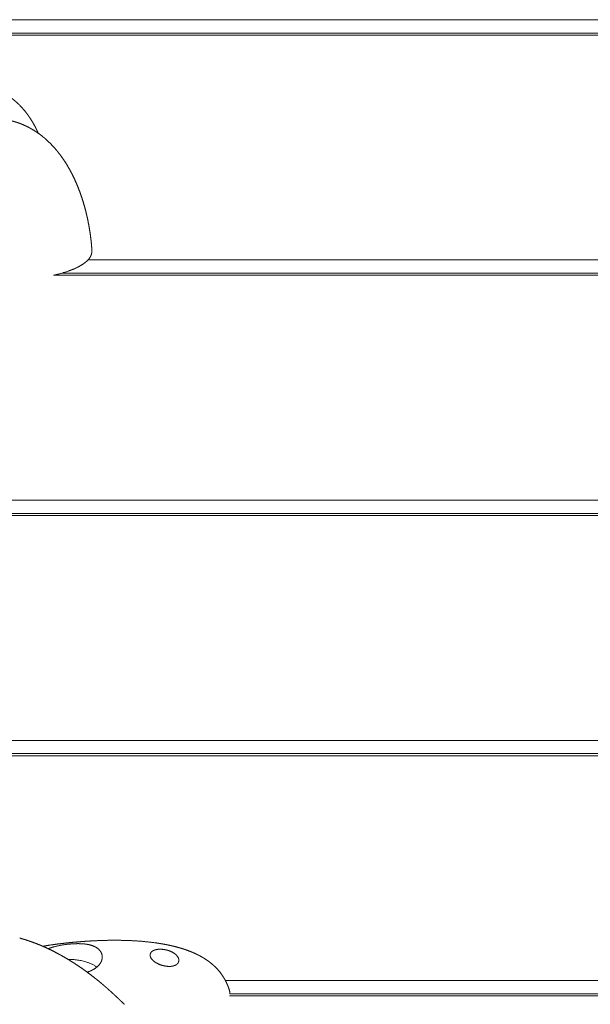
# Model space of a CAD drawing. Units: millimetres. Extents: x -75971 to -66695, y 63679 to 74629.
# Drawn here: x -68239 to -68091, y 65268 to 65524 of the extents above; entities that cross this region are included whole.
import ezdxf

# ---------------------------------------------------------------- set-up
doc = ezdxf.new("R2010")
doc.units = ezdxf.units.MM
doc.header["$MEASUREMENT"] = 0
doc.layers.add('Make2D$visible$lines', color=7, linetype='Continuous', true_color=0x000000)
doc.layers.add('Make2D$visible$tangents', color=7, linetype='Continuous', true_color=0x000000)

msp = doc.modelspace()

# ---------------------------------------------------------------- linework, layer by layer
at = {"layer": 'Make2D$visible$lines', "color": 18, "lineweight": 13, "true_color": 0x000000}
for points in [[(-68470.619, 65520.878), (-68208.029, 65520.878), (-67945.438, 65520.878)], [(-68228.542, 65458.344), (-68100.939, 65458.344), (-67973.335, 65458.344)], [(-68464.342, 65395.81), (-68231.76, 65395.81), (-67999.179, 65395.81)], [(-68737.769, 65333.276), (-68374.675, 65333.276), (-68011.58, 65333.276)], [(-68184.722, 65270.742), (-68096.955, 65270.742), (-68009.187, 65270.742)]]:
    msp.add_open_spline(points, degree=2, dxfattribs=at)
for points, weights, degree, knots in [([(-68249.66, 65507.086), (-68249.614, 65507.081), (-68249.568, 65507.076), (-68249.522, 65507.07), (-68248.903, 65506.999), (-68248.291, 65506.892), (-68247.685, 65506.749), (-68246.424, 65506.452), (-68245.207, 65506.007), (-68244.051, 65505.42), (-68243.157, 65504.965), (-68242.306, 65504.434), (-68241.505, 65503.83), (-68241.168, 65503.577), (-68240.841, 65503.312), (-68240.523, 65503.036), (-68239.925, 65502.516), (-68239.36, 65501.961), (-68238.83, 65501.372), (-68238.249, 65500.726), (-68237.708, 65500.047), (-68237.209, 65499.336), (-68237.126, 65499.218), (-68237.043, 65499.099), (-68236.962, 65498.98), (-68236.505, 65498.303), (-68236.08, 65497.605), (-68235.688, 65496.887), (-68235.312, 65496.197), (-68234.961, 65495.493), (-68234.638, 65494.776)], [1, 1, 1, 1, 0.998876003706, 0.998876003706, 1, 0.995264281828, 0.995264281828, 1, 0.99742565308, 0.99742565308, 1, 0.999594079523, 0.999594079523, 1, 0.998755012698, 0.998755012698, 1, 0.998800922521, 0.998800922521, 1, 0.999971922941, 0.999971922941, 1, 0.999250223712, 0.999250223712, 1, 0.999525634518, 0.999525634518, 1], 3, [59.6445956, 59.6445956, 59.6445956, 59.6445956, 59.7846702, 59.7846702, 59.7846702, 61.6499829, 61.6499829, 61.6499829, 65.5285023, 65.5285023, 65.5285023, 68.5343703, 68.5343703, 68.5343703, 69.7973179, 69.7973179, 69.7973179, 72.1726192, 72.1726192, 72.1726192, 74.7765924, 74.7765924, 74.7765924, 75.2102598, 75.2102598, 75.2102598, 77.660856, 77.660856, 77.660856, 80.019823, 80.019823, 80.019823, 80.019823]), ([(-68262.63, 65493.57), (-68262.629, 65493.571), (-68262.483, 65493.654), (-68262.272, 65493.777), (-68261.805, 65494.051), (-68261.334, 65494.32), (-68260.861, 65494.583), (-68260.518, 65494.773), (-68260.172, 65494.958), (-68259.824, 65495.139), (-68259.348, 65495.387), (-68258.866, 65495.625), (-68258.38, 65495.853), (-68257.908, 65496.074), (-68257.43, 65496.285), (-68256.949, 65496.486), (-68256.49, 65496.676), (-68256.028, 65496.857), (-68255.561, 65497.026), (-68255.12, 65497.186), (-68254.675, 65497.336), (-68254.226, 65497.476), (-68253.773, 65497.616), (-68253.317, 65497.745), (-68252.858, 65497.863), (-68252.471, 65497.962), (-68252.081, 65498.053), (-68251.69, 65498.135), (-68250.885, 65498.304), (-68250.072, 65498.433), (-68249.254, 65498.521), (-68248.44, 65498.609), (-68247.623, 65498.653), (-68246.804, 65498.653), (-68246.61, 65498.653), (-68246.416, 65498.651), (-68246.222, 65498.645), (-68245.547, 65498.628), (-68244.873, 65498.578), (-68244.203, 65498.497), (-68243.204, 65498.376), (-68242.217, 65498.183), (-68241.247, 65497.918), (-68240.597, 65497.741), (-68239.957, 65497.531), (-68239.328, 65497.291), (-68238.753, 65497.071), (-68238.189, 65496.826), (-68237.635, 65496.556), (-68236.862, 65496.178), (-68236.112, 65495.754), (-68235.389, 65495.285), (-68235.372, 65495.274), (-68235.355, 65495.263), (-68235.338, 65495.252), (-68234.395, 65494.636), (-68233.499, 65493.952), (-68232.654, 65493.206), (-68232.504, 65493.073), (-68232.356, 65492.939), (-68232.209, 65492.803), (-68231.279, 65491.937), (-68230.412, 65491.007), (-68229.613, 65490.018), (-68229.403, 65489.759), (-68229.197, 65489.496), (-68228.996, 65489.23), (-68228.439, 65488.49), (-68227.914, 65487.728), (-68227.423, 65486.943), (-68226.749, 65485.866), (-68226.132, 65484.755), (-68225.573, 65483.613), (-68225.007, 65482.456), (-68224.492, 65481.274), (-68224.032, 65480.069), (-68223.565, 65478.849), (-68223.148, 65477.611), (-68222.781, 65476.357), (-68222.41, 65475.094), (-68222.087, 65473.818), (-68221.81, 65472.53), (-68221.534, 65471.244), (-68221.303, 65469.949), (-68221.117, 65468.647), (-68220.916, 65467.236), (-68220.768, 65465.819), (-68220.675, 65464.397)], [1, 1, 1, 1, 0.999955361551, 0.999955361551, 1, 0.999943811704, 0.999943811704, 1, 0.999859399777, 0.999859399777, 1, 0.999836582938, 0.999836582938, 1, 0.999823938936, 0.999823938936, 1, 0.999816043743, 0.999816043743, 1, 0.999788518528, 0.999788518528, 1, 0.999831941377, 0.999831941377, 1, 0.999175583763, 0.999175583763, 1, 0.999044210361, 0.999044210361, 1, 0.999941689573, 0.999941689573, 1, 0.999252922096, 0.999252922096, 1, 0.998235628854, 0.998235628854, 1, 0.999190822239, 0.999190822239, 1, 0.999339755783, 0.999339755783, 1, 0.998794206422, 0.998794206422, 1, 1, 1, 1, 0.998238313543, 0.998238313543, 1, 0.999950005548, 0.999950005548, 1, 0.998322665457, 0.998322665457, 1, 0.999903390905, 0.999903390905, 1, 0.999373738127, 0.999373738127, 1, 0.999107228809, 0.999107228809, 1, 0.999321696723, 0.999321696723, 1, 0.999462227472, 0.999462227472, 1, 0.999546362233, 0.999546362233, 1, 0.999590411169, 0.999590411169, 1, 0.999512819759, 0.999512819759, 1], 3, [153.224722, 153.224722, 153.224722, 153.224722, 155.3238286, 155.3238286, 155.3238286, 156.9488102, 156.9488102, 156.9488102, 158.1257062, 158.1257062, 158.1257062, 159.7365165, 159.7365165, 159.7365165, 161.3015653, 161.3015653, 161.3015653, 162.7906903, 162.7906903, 162.7906903, 164.199777, 164.199777, 164.199777, 165.6216074, 165.6216074, 165.6216074, 166.8210341, 166.8210341, 166.8210341, 169.2886764, 169.2886764, 169.2886764, 171.7429264, 171.7429264, 171.7429264, 172.325069, 172.325069, 172.325069, 174.3505448, 174.3505448, 174.3505448, 177.3650583, 177.3650583, 177.3650583, 179.3848456, 179.3848456, 179.3848456, 181.2308291, 181.2308291, 181.2308291, 183.8129915, 183.8129915, 183.8129915, 183.8746475, 183.8746475, 183.8746475, 187.2524737, 187.2524737, 187.2524737, 187.8529279, 187.8529279, 187.8529279, 191.6633023, 191.6633023, 191.6633023, 192.6648177, 192.6648177, 192.6648177, 195.4412057, 195.4412057, 195.4412057, 199.2515529, 199.2515529, 199.2515529, 203.1175169, 203.1175169, 203.1175169, 207.0360683, 207.0360683, 207.0360683, 210.9849238, 210.9849238, 210.9849238, 214.9305995, 214.9305995, 214.9305995, 219.2047282, 219.2047282, 219.2047282, 219.2047282]), ([(-68220.675, 65464.397), (-68220.648, 65464.022), (-68220.688, 65463.649), (-68220.794, 65463.29), (-68220.93, 65462.836), (-68221.174, 65462.409), (-68221.51, 65462.005), (-68221.864, 65461.581), (-68222.31, 65461.194), (-68222.808, 65460.842), (-68223.353, 65460.457), (-68223.968, 65460.11), (-68224.61, 65459.799), (-68226.073, 65459.091), (-68227.767, 65458.529), (-68229.448, 65458.099), (-68229.855, 65457.995), (-68230.263, 65457.898), (-68230.672, 65457.807)], [1, 0.989324216864, 0.989324216864, 1, 1, 1, 1, 1, 1, 1, 1, 1, 1, 1, 1, 1, 0.999912566404, 0.999912566404, 1], 3, [0, 0, 0, 0, 1.1195778, 1.1195778, 1.1195778, 1.7446577, 1.7446577, 1.7446577, 2.4046409, 2.4046409, 2.4046409, 3.1281841, 3.1281841, 3.1281841, 4.7923174, 4.7923174, 4.7923174, 6.0503572, 6.0503572, 6.0503572, 6.0503572]), ([(-68239.495, 65285.264), (-68238.63, 65285.03), (-68237.773, 65284.768), (-68236.926, 65284.479), (-68236.054, 65284.18), (-68235.191, 65283.856), (-68234.339, 65283.505), (-68233.453, 65283.141), (-68232.578, 65282.751), (-68231.715, 65282.337), (-68230.809, 65281.903), (-68229.915, 65281.444), (-68229.035, 65280.961), (-68228.106, 65280.452), (-68227.191, 65279.919), (-68226.29, 65279.361), (-68225.339, 65278.774), (-68224.404, 65278.161), (-68223.485, 65277.525), (-68222.525, 65276.861), (-68221.582, 65276.173), (-68220.657, 65275.461), (-68220.058, 65275.001), (-68219.467, 65274.531), (-68218.882, 65274.053), (-68218.55, 65273.781), (-68218.22, 65273.506), (-68217.892, 65273.228), (-68217.45, 65272.854), (-68217.012, 65272.475), (-68216.578, 65272.091), (-68216.165, 65271.727), (-68215.756, 65271.358), (-68215.35, 65270.986), (-68214.672, 65270.362), (-68214, 65269.731), (-68213.334, 65269.094), (-68212.982, 65268.756), (-68212.627, 65268.422), (-68212.269, 65268.09), (-68212.224, 65268.049), (-68212.202, 65268.03), (-68212.2, 65268.028)], [1, 0.999636385569, 0.999636385569, 1, 0.999692463558, 0.999692463558, 1, 0.999729731258, 0.999729731258, 1, 0.999754004571, 0.999754004571, 1, 0.999769336407, 0.999769336407, 1, 0.999779400048, 0.999779400048, 1, 0.999790139159, 0.999790139159, 1, 0.999921956923, 0.999921956923, 1, 0.99997681284, 0.99997681284, 1, 0.999962378079, 0.999962378079, 1, 0.999972438438, 0.999972438438, 1, 0.999967041217, 0.999967041217, 1, 0.999974188042, 0.999974188042, 1, 1, 1, 1], 3, [0, 0, 0, 0, 2.6866403, 2.6866403, 2.6866403, 5.4507008, 5.4507008, 5.4507008, 8.3238878, 8.3238878, 8.3238878, 11.3365761, 11.3365761, 11.3365761, 14.5140747, 14.5140747, 14.5140747, 17.8665037, 17.8665037, 17.8665037, 21.368346, 21.368346, 21.368346, 23.6338315, 23.6338315, 23.6338315, 24.9230684, 24.9230684, 24.9230684, 26.6605535, 26.6605535, 26.6605535, 28.3123604, 28.3123604, 28.3123604, 31.0778111, 31.0778111, 31.0778111, 32.5407557, 32.5407557, 32.5407557, 34.0931816, 34.0931816, 34.0931816, 34.0931816]), ([(-68233.498, 65283.15), (-68231.727, 65283.437), (-68229.95, 65283.684), (-68228.168, 65283.89), (-68226.749, 65284.056), (-68225.327, 65284.196), (-68223.903, 65284.312), (-68222.517, 65284.425), (-68221.129, 65284.514), (-68219.74, 65284.578), (-68217.04, 65284.708), (-68214.337, 65284.732), (-68211.635, 65284.648), (-68208.987, 65284.561), (-68206.327, 65284.357), (-68203.704, 65283.973), (-68203.086, 65283.883), (-68202.469, 65283.781), (-68201.854, 65283.669), (-68201.165, 65283.544), (-68200.479, 65283.402), (-68199.797, 65283.244), (-68198.876, 65283.032), (-68197.963, 65282.784), (-68197.061, 65282.503), (-68196.685, 65282.385), (-68196.311, 65282.26), (-68195.94, 65282.128), (-68195.17, 65281.855), (-68194.414, 65281.547), (-68193.673, 65281.205), (-68193.174, 65280.975), (-68192.684, 65280.726), (-68192.204, 65280.46), (-68191.832, 65280.252), (-68191.466, 65280.033), (-68191.108, 65279.802), (-68190.409, 65279.353), (-68189.745, 65278.854), (-68189.118, 65278.308), (-68188.987, 65278.193), (-68188.857, 65278.076), (-68188.73, 65277.956), (-68187.825, 65277.11), (-68187.037, 65276.154), (-68186.38, 65275.103), (-68186.174, 65274.773), (-68185.982, 65274.434), (-68185.804, 65274.088), (-68185.415, 65273.327), (-68185.092, 65272.535), (-68184.84, 65271.719)], [1, 0.999829719144, 0.999829719144, 1, 0.999899918665, 0.999899918665, 1, 0.999899480895, 0.999899480895, 1, 0.999476917176, 0.999476917176, 1, 1, 1, 1, 0.999894457035, 0.999894457035, 1, 0.999815832313, 0.999815832313, 1, 0.999518465133, 0.999518465133, 1, 0.999879028231, 0.999879028231, 1, 0.999305383157, 0.999305383157, 1, 0.999540221045, 0.999540221045, 1, 0.99964212852, 0.99964212852, 1, 0.998237379448, 0.998237379448, 1, 0.999902431156, 0.999902431156, 1, 0.994352506626, 0.994352506626, 1, 0.999420831547, 0.999420831547, 1, 0.997508828241, 0.997508828241, 1], 3, [0, 0, 0, 0, 5.3817156, 5.3817156, 5.3817156, 9.6676462, 9.6676462, 9.6676462, 13.8393549, 13.8393549, 13.8393549, 21.9469644, 21.9469644, 21.9469644, 29.91578, 29.91578, 29.91578, 31.7905981, 31.7905981, 31.7905981, 33.8916266, 33.8916266, 33.8916266, 36.7268639, 36.7268639, 36.7268639, 37.9090258, 37.9090258, 37.9090258, 40.357533, 40.357533, 40.357533, 42.0048238, 42.0048238, 42.0048238, 43.2837621, 43.2837621, 43.2837621, 45.7739845, 45.7739845, 45.7739845, 46.2978431, 46.2978431, 46.2978431, 50.0043812, 50.0043812, 50.0043812, 51.1722362, 51.1722362, 51.1722362, 53.7333886, 53.7333886, 53.7333886, 53.7333886]), ([(-68232.053, 65282.498), (-68231.636, 65282.664), (-68231.21, 65282.809), (-68230.778, 65282.933), (-68229.643, 65283.262), (-68228.401, 65283.491), (-68227.134, 65283.638), (-68227.016, 65283.652), (-68226.898, 65283.665), (-68226.779, 65283.677), (-68226.217, 65283.736), (-68225.654, 65283.777), (-68225.089, 65283.799), (-68224.489, 65283.824), (-68223.889, 65283.821), (-68223.29, 65283.79), (-68222.745, 65283.762), (-68222.202, 65283.698), (-68221.666, 65283.598), (-68221.065, 65283.482), (-68220.52, 65283.315), (-68220.042, 65283.096), (-68219.449, 65282.823), (-68218.969, 65282.473), (-68218.621, 65282.057), (-68218.193, 65281.547), (-68217.973, 65280.951), (-68217.973, 65280.334), (-68217.974, 65280.084), (-68218.009, 65279.836), (-68218.077, 65279.595), (-68218.157, 65279.314), (-68218.275, 65279.046), (-68218.429, 65278.797), (-68218.46, 65278.747), (-68218.491, 65278.697), (-68218.524, 65278.648), (-68218.916, 65278.07), (-68219.506, 65277.548), (-68220.263, 65277.111), (-68220.315, 65277.081), (-68220.367, 65277.052), (-68220.421, 65277.023), (-68220.467, 65276.997), (-68220.514, 65276.972), (-68220.562, 65276.948), (-68220.99, 65276.728), (-68221.434, 65276.541), (-68221.89, 65276.388)], [1, 0.999201401426, 0.999201401426, 1, 1, 1, 1, 1, 1, 1, 0.999650720243, 0.999650720243, 1, 0.999270881715, 0.999270881715, 1, 0.998481267681, 0.998481267681, 1, 1, 1, 1, 1, 1, 1, 1, 1, 1, 0.993730644222, 0.993730644222, 1, 0.993797463021, 0.993797463021, 1, 0.999807004746, 0.999807004746, 1, 1, 1, 1, 1, 1, 1, 1, 1, 1, 0.99813109975, 0.99813109975, 1], 3, [0, 0, 0, 0, 1.3477754, 1.3477754, 1.3477754, 2.2190962, 2.2190962, 2.2190962, 2.3002871, 2.3002871, 2.3002871, 3.9952177, 3.9952177, 3.9952177, 5.7950118, 5.7950118, 5.7950118, 7.4315659, 7.4315659, 7.4315659, 7.9406586, 7.9406586, 7.9406586, 8.5718962, 8.5718962, 8.5718962, 9.3491283, 9.3491283, 9.3491283, 10.0969556, 10.0969556, 10.0969556, 10.9722648, 10.9722648, 10.9722648, 11.1491035, 11.1491035, 11.1491035, 11.9182738, 11.9182738, 11.9182738, 11.9708514, 11.9708514, 11.9708514, 12.0167769, 12.0167769, 12.0167769, 13.4593911, 13.4593911, 13.4593911, 13.4593911]), ([(-68205.494, 65280.842), (-68205.494, 65281.314), (-68205.214, 65281.719), (-68204.697, 65281.992), (-68204.17, 65282.271), (-68203.433, 65282.393), (-68202.614, 65282.359), (-68202.325, 65282.347), (-68202.037, 65282.316), (-68201.752, 65282.269), (-68201.371, 65282.205), (-68200.996, 65282.113), (-68200.629, 65281.99), (-68199.803, 65281.714), (-68199.09, 65281.301), (-68198.616, 65280.799), (-68198.222, 65280.383), (-68198.009, 65279.923), (-68198.009, 65279.486), (-68198.009, 65279.384), (-68198.021, 65279.282), (-68198.045, 65279.182), (-68198.081, 65279.037), (-68198.141, 65278.9), (-68198.225, 65278.775), (-68198.383, 65278.538), (-68198.623, 65278.34), (-68199.244, 65278.046), (-68199.616, 65277.953), (-68200.03, 65277.914), (-68200.565, 65277.863), (-68201.157, 65277.905), (-68201.752, 65278.025), (-68201.946, 65278.064), (-68202.139, 65278.111), (-68202.329, 65278.166), (-68203.082, 65278.382), (-68203.784, 65278.709), (-68204.339, 65279.11), (-68204.847, 65279.477), (-68205.212, 65279.893), (-68205.384, 65280.314), (-68205.455, 65280.481), (-68205.492, 65280.66), (-68205.494, 65280.842)], [1, 1, 1, 1, 1, 1, 1, 0.99874916386, 0.99874916386, 1, 0.997931193283, 0.997931193283, 1, 1, 1, 1, 1, 1, 1, 0.995272587395, 0.995272587395, 1, 0.98971230129, 0.98971230129, 1, 1, 1, 1, 1, 1, 1, 1, 1, 0.999464512481, 0.999464512481, 1, 1, 1, 1, 1, 1, 1, 0.987398555925, 0.987398555925, 1], 3, [0, 0, 0, 0, 0.5767421, 0.5767421, 0.5767421, 1.1658008, 1.1658008, 1.1658008, 2.0336645, 2.0336645, 2.0336645, 3.1913701, 3.1913701, 3.1913701, 3.798889, 3.798889, 3.798889, 4.3022869, 4.3022869, 4.3022869, 4.6090437, 4.6090437, 4.6090437, 5.0560121, 5.0560121, 5.0560121, 5.3791653, 5.3791653, 5.7020449, 5.7020449, 5.7020449, 6.1210657, 6.1210657, 6.1210657, 6.7157842, 6.7157842, 6.7157842, 7.2536699, 7.2536699, 7.2536699, 7.7459435, 7.7459435, 7.7459435, 8.2892553, 8.2892553, 8.2892553, 8.2892553]), ([(-68226.887, 65279.726), (-68226.833, 65279.727), (-68226.779, 65279.727), (-68221.995, 65279.727), (-68219.391, 65277.711)], [0.994962734081, 0.997459328248, 1, 0.816300189814, 0.863029888369], 2, [2.1030134, 2.1030134, 2.1030134, 2.1214154, 2.1214154, 3.4519468, 3.4519468, 3.4519468])]:
    msp.add_rational_spline(points, weights, degree=degree, knots=knots, dxfattribs=at)
msp.add_rational_spline([(-68184.84, 65271.719), (-68184.693, 65271.241), (-68184.722, 65270.742)], [1, 0.984334118438, 1], degree=2, dxfattribs=at)
at = {"layer": 'Make2D$visible$tangents', "color": 18, "lineweight": 13, "true_color": 0x000000}
for points in [[(-68478.561, 65524.343), (-68211.275, 65524.343), (-67943.99, 65524.343)], [(-68469.887, 65520.341), (-68207.761, 65520.341), (-67945.636, 65520.341)], [(-68221.683, 65461.809), (-68096.692, 65461.809), (-67971.701, 65461.809)], [(-68230.672, 65457.807), (-68102.112, 65457.807), (-67973.552, 65457.807)], [(-68462.2, 65399.276), (-68230.108, 65399.276), (-67998.016, 65399.276)], [(-68463.792, 65395.273), (-68231.564, 65395.273), (-67999.335, 65395.273)], [(-68736.236, 65336.742), (-68373.756, 65336.742), (-68011.277, 65336.742)], [(-68737.617, 65332.74), (-68373.617, 65332.74), (-68009.617, 65332.74)], [(-68185.866, 65274.208), (-68097.639, 65274.208), (-68009.411, 65274.208)], [(-68184.792, 65270.206), (-68096.949, 65270.206), (-68009.106, 65270.206)]]:
    msp.add_open_spline(points, degree=2, dxfattribs=at)

doc.saveas('drawing.dxf')
